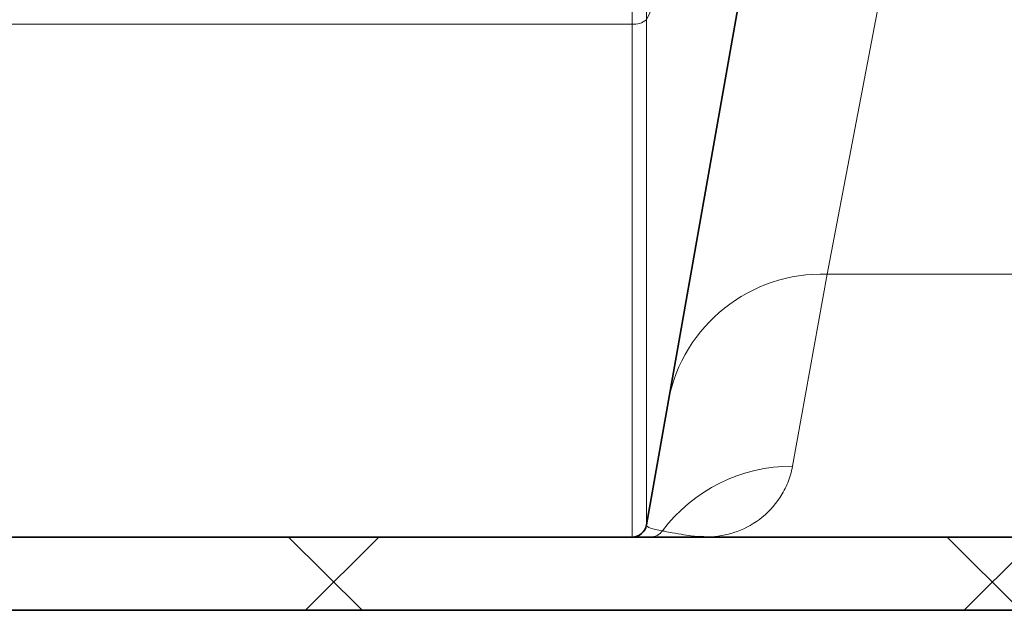
# Model space of a CAD drawing. Units: millimetres. Extents: x 2451 to 10313, y 2827 to 9344.
# Drawn here: x 5323 to 5457, y 6195 to 6275 of the extents above; entities that cross this region are included whole.
import ezdxf

# ---------------------------------------------------------------- set-up
doc = ezdxf.new("R2010")
doc.units = ezdxf.units.MM
pattern_1 = [(45, (1369.29, 1394.12), (-44.9013, 44.9013), []), (135, (1369.29, 1394.12), (-44.9013, -44.9013), [])]

msp = doc.modelspace()

# ---------------------------------------------------------------- hatches: boundary and pattern name
at = {"linetype": 'Continuous', "lineweight": 18}
h = msp.add_hatch(dxfattribs=at)
h.set_pattern_fill('ANSI37', scale=20, style=0)
h.set_pattern_definition(pattern_1)
edge = h.paths.add_edge_path(flags=0)
edge.add_line((5171.29248, 6194.73776), (5266.29248, 6194.73776))
edge.add_line((5266.29248, 6194.73776), (5416.29248, 6194.73776))
edge.add_line((5416.29248, 6194.73776), (5511.29248, 6194.73776))
edge.add_line((5511.29248, 6194.73776), (5661.29248, 6194.73776))
edge.add_line((5661.29248, 6194.73776), (5980.32465, 6194.73776))
edge.add_arc((5980.32465, 6200.73776), 6, 270, 293.8081967)
edge.add_arc((5840.24902, 6518.20873), 353, 293.8081967, 344.4973258)
edge.add_spline(control_points=[(6180.40616, 6423.85771), (6188.06296, 6451.46221), (6194.91867, 6479.28889), (6203.98331, 6521.29202), (6206.80175, 6535.33689), (6210.72295, 6556.46109), (6211.97895, 6563.51197), (6213.78614, 6574.1014), (6214.37574, 6577.63339), (6215.24091, 6582.93453), (6215.5261, 6584.70209), (6215.94907, 6587.35421), (6216.08925, 6588.23838), (6216.36803, 6590.00697), (6216.50908, 6590.90721), (6216.65886, 6591.86877), (6216.67287, 6591.95872), (6216.68696, 6592.0492)], knot_values=[0, 0, 0, 0, 0.112427258, 0.112427258, 0.168640887, 0.168640887, 0.196747702, 0.196747702, 0.210801109, 0.210801109, 0.217827813, 0.217827813, 0.221341164, 0.221341164, 0.224854516, 0.224854516, 0.225229973, 0.225229973, 0.225229973, 0.225229973], weights=[0.553414785, 0.553414785, 0.553414785, 0.553414785, 0.553414785, 0.553414785, 0.553414785, 0.553414785, 0.553414785, 0.553414785, 0.553414785, 0.553414785, 0.553414785, 0.553414785, 0.553414785, 0.553414785, 0.553414785, 0.553414785], degree=3, periodic=0)
edge.add_line((6216.68696, 6592.0492), (6217.77355, 6599.538))
edge.add_arc((6223.71137, 6598.67645), 6, 94.5812201, 171.7443008, ccw=False)
edge.add_line((6223.23214, 6604.65728), (6226.09121, 6604.88638))
edge.add_arc((6225.29248, 6614.85443), 10, 274.5812201, 439.479139)
edge.add_arc((6228.21398, 6630.58544), 6, 172.6925669, 259.479139, ccw=False)
edge.add_spline(control_points=[(6222.26271, 6631.3486), (6222.40333, 6632.44519), (6222.54273, 6633.54194), (6223.19629, 6638.73061), (6223.69459, 6642.82453), (6225.13819, 6655.11231), (6226.03216, 6663.3122), (6228.50839, 6687.93255), (6229.88497, 6704.3737), (6233.18968, 6753.75235), (6234.29248, 6786.74502), (6234.29248, 6852.7305), (6233.18968, 6885.72317), (6229.88497, 6935.10183), (6228.50839, 6951.54298), (6226.03216, 6976.16333), (6225.13819, 6984.36322), (6223.69459, 6996.651), (6223.19629, 7000.74492), (6222.54273, 7005.93359), (6222.40333, 7007.03033), (6222.26271, 7008.12692)], knot_values=[0, 0, 0, 0, 0.008377353, 0.008377353, 0.039627353, 0.039627353, 0.102127353, 0.102127353, 0.227127353, 0.227127353, 0.477127353, 0.477127353, 0.727127353, 0.727127353, 0.852127353, 0.852127353, 0.914627353, 0.914627353, 0.945877353, 0.945877353, 0.954254706, 0.954254706, 0.954254706, 0.954254706], weights=[0.553414785, 0.553414785, 0.553414785, 0.553414785, 0.553414785, 0.553414785, 0.553414785, 0.553414785, 0.553414785, 0.553414785, 0.553414785, 0.553414785, 0.553414785, 0.553414785, 0.553414785, 0.553414785, 0.553414785, 0.553414785, 0.553414785, 0.553414785, 0.553414785, 0.553414785], degree=3, periodic=0)
edge.add_arc((6228.21398, 7008.89008), 6, 100.520861, 187.3074331, ccw=False)
edge.add_arc((6225.29248, 7024.6211), 10, 280.520861, 445.4187799)
edge.add_line((6226.09121, 7034.58915), (6218.25381, 7035.21715))
edge.add_arc((6218.73304, 7041.19798), 6, 214.4698922, 265.4187799, ccw=False)
edge.add_line((6213.7865, 7037.80214), (6179.13602, 7088.2757))
edge.add_arc((6184.08256, 7091.67154), 6, 160.1930429, 214.4698922, ccw=False)
edge.add_arc((6172.79248, 7095.73776), 6, 340.1930429, 360)
edge.add_line((6178.79248, 7095.73776), (6178.79248, 7118.23776))
edge.add_line((6178.79248, 7118.23776), (6168.79248, 7118.23776))
edge.add_line((6168.79248, 7118.23776), (6168.79248, 7103.34259))
edge.add_line((6168.79248, 7103.34259), (6164.81816, 7109.13178))
edge.add_line((6164.81816, 7109.13178), (6118.65043, 7077.43729))
edge.add_line((6118.65043, 7077.43729), (6156.81719, 7021.84175))
edge.add_arc((4753.16748, 6819.73776), 1418.125, -15.50267419, 8.19340063, ccw=False)
edge.add_arc((5840.24902, 6518.20873), 290, 286.7988078, 344.4973258, ccw=False)
edge.add_arc((5681.29248, 7044.73776), 840, 270, 286.79880784, ccw=False)
edge.add_line((5681.29248, 6204.73776), (5661.29248, 6204.73776))
edge.add_line((5661.29248, 6204.73776), (5511.29248, 6204.73776))
edge.add_line((5511.29248, 6204.73776), (5416.29248, 6204.73776))
edge.add_line((5416.29248, 6204.73776), (5266.29248, 6204.73776))
edge.add_line((5266.29248, 6204.73776), (5171.29248, 6204.73776))
edge.add_line((5171.29248, 6204.73776), (5096.29248, 6204.73776))
edge.add_line((5096.29248, 6204.73776), (5096.29248, 6194.73776))
edge.add_line((5096.29248, 6194.73776), (5171.29248, 6194.73776))
h = msp.add_hatch(dxfattribs=at)
h.set_pattern_fill('ANSI37', scale=20, style=0)
h.set_pattern_definition(pattern_1)
edge = h.paths.add_edge_path(flags=0)
edge.add_line((5171.29248, 6194.73776), (5266.29248, 6194.73776))
edge.add_line((5266.29248, 6194.73776), (5416.29248, 6194.73776))
edge.add_line((5416.29248, 6194.73776), (5511.29248, 6194.73776))
edge.add_line((5511.29248, 6194.73776), (5661.29248, 6194.73776))
edge.add_line((5661.29248, 6194.73776), (5980.32465, 6194.73776))
edge.add_arc((5980.32465, 6200.73776), 6, 270, 293.8081967)
edge.add_arc((5840.24902, 6518.20873), 353, 293.8081967, 344.4973258)
edge.add_spline(control_points=[(6180.40616, 6423.85771), (6188.06296, 6451.46221), (6194.91867, 6479.28889), (6203.98331, 6521.29202), (6206.80175, 6535.33689), (6210.72295, 6556.46109), (6211.97895, 6563.51197), (6213.78614, 6574.1014), (6214.37574, 6577.63339), (6215.24091, 6582.93453), (6215.5261, 6584.70209), (6215.94907, 6587.35421), (6216.08925, 6588.23838), (6216.36803, 6590.00697), (6216.50908, 6590.90721), (6216.65886, 6591.86877), (6216.67287, 6591.95872), (6216.68696, 6592.0492)], knot_values=[0, 0, 0, 0, 0.112427258, 0.112427258, 0.168640887, 0.168640887, 0.196747702, 0.196747702, 0.210801109, 0.210801109, 0.217827813, 0.217827813, 0.221341164, 0.221341164, 0.224854516, 0.224854516, 0.225229973, 0.225229973, 0.225229973, 0.225229973], weights=[0.553414785, 0.553414785, 0.553414785, 0.553414785, 0.553414785, 0.553414785, 0.553414785, 0.553414785, 0.553414785, 0.553414785, 0.553414785, 0.553414785, 0.553414785, 0.553414785, 0.553414785, 0.553414785, 0.553414785, 0.553414785], degree=3, periodic=0)
edge.add_line((6216.68696, 6592.0492), (6217.77355, 6599.538))
edge.add_arc((6223.71137, 6598.67645), 6, 94.5812201, 171.7443008, ccw=False)
edge.add_line((6223.23214, 6604.65728), (6226.09121, 6604.88638))
edge.add_arc((6225.29248, 6614.85443), 10, 274.5812201, 439.479139)
edge.add_arc((6228.21398, 6630.58544), 6, 172.6925669, 259.479139, ccw=False)
edge.add_spline(control_points=[(6222.26271, 6631.3486), (6222.40333, 6632.44519), (6222.54273, 6633.54194), (6223.19629, 6638.73061), (6223.69459, 6642.82453), (6225.13819, 6655.11231), (6226.03216, 6663.3122), (6228.50839, 6687.93255), (6229.88497, 6704.3737), (6233.18968, 6753.75235), (6234.29248, 6786.74502), (6234.29248, 6852.7305), (6233.18968, 6885.72317), (6229.88497, 6935.10183), (6228.50839, 6951.54298), (6226.03216, 6976.16333), (6225.13819, 6984.36322), (6223.69459, 6996.651), (6223.19629, 7000.74492), (6222.54273, 7005.93359), (6222.40333, 7007.03033), (6222.26271, 7008.12692)], knot_values=[0, 0, 0, 0, 0.008377353, 0.008377353, 0.039627353, 0.039627353, 0.102127353, 0.102127353, 0.227127353, 0.227127353, 0.477127353, 0.477127353, 0.727127353, 0.727127353, 0.852127353, 0.852127353, 0.914627353, 0.914627353, 0.945877353, 0.945877353, 0.954254706, 0.954254706, 0.954254706, 0.954254706], weights=[0.553414785, 0.553414785, 0.553414785, 0.553414785, 0.553414785, 0.553414785, 0.553414785, 0.553414785, 0.553414785, 0.553414785, 0.553414785, 0.553414785, 0.553414785, 0.553414785, 0.553414785, 0.553414785, 0.553414785, 0.553414785, 0.553414785, 0.553414785, 0.553414785, 0.553414785], degree=3, periodic=0)
edge.add_arc((6228.21398, 7008.89008), 6, 100.520861, 187.3074331, ccw=False)
edge.add_arc((6225.29248, 7024.6211), 10, 280.520861, 445.4187799)
edge.add_line((6226.09121, 7034.58915), (6218.25381, 7035.21715))
edge.add_arc((6218.73304, 7041.19798), 6, 214.4698922, 265.4187799, ccw=False)
edge.add_line((6213.7865, 7037.80214), (6179.13602, 7088.2757))
edge.add_arc((6184.08256, 7091.67154), 6, 160.1930429, 214.4698922, ccw=False)
edge.add_arc((6172.79248, 7095.73776), 6, 340.1930429, 360)
edge.add_line((6178.79248, 7095.73776), (6178.79248, 7118.23776))
edge.add_line((6178.79248, 7118.23776), (6168.79248, 7118.23776))
edge.add_line((6168.79248, 7118.23776), (6168.79248, 7103.34259))
edge.add_line((6168.79248, 7103.34259), (6164.81816, 7109.13178))
edge.add_line((6164.81816, 7109.13178), (6118.65043, 7077.43729))
edge.add_line((6118.65043, 7077.43729), (6156.81719, 7021.84175))
edge.add_arc((4753.16748, 6819.73776), 1418.125, -15.50267419, 8.19340063, ccw=False)
edge.add_arc((5840.24902, 6518.20873), 290, 286.7988078, 344.4973258, ccw=False)
edge.add_arc((5681.29248, 7044.73776), 840, 270, 286.79880784, ccw=False)
edge.add_line((5681.29248, 6204.73776), (5661.29248, 6204.73776))
edge.add_line((5661.29248, 6204.73776), (5511.29248, 6204.73776))
edge.add_line((5511.29248, 6204.73776), (5416.29248, 6204.73776))
edge.add_line((5416.29248, 6204.73776), (5266.29248, 6204.73776))
edge.add_line((5266.29248, 6204.73776), (5171.29248, 6204.73776))
edge.add_line((5171.29248, 6204.73776), (5096.29248, 6204.73776))
edge.add_line((5096.29248, 6204.73776), (5096.29248, 6194.73776))
edge.add_line((5096.29248, 6194.73776), (5171.29248, 6194.73776))

# ---------------------------------------------------------------- linework, layer by layer
at = {"color": 8, "linetype": 'Continuous', "lineweight": 18}
for p, q in [((5406.22329, 6313.5899), (5406.22329, 6274.71975)), ((5406.22329, 6313.5899), (5406.22329, 6274.71975)), ((5408.1929, 6275.32101), (5408.1929, 6313.42453)), ((5408.1929, 6275.32101), (5408.1929, 6313.42453)), ((5408.1929, 6275.32101), (5423.67774, 6307.26951)), ((5408.1929, 6275.32101), (5423.67774, 6307.26951)), ((5432.84794, 6240.58433), (5444.18491, 6300.34583)), ((5432.84794, 6240.58433), (5444.18491, 6300.34583)), ((5276.36168, 6274.71975), (5406.22329, 6274.71975)), ((5276.36168, 6274.71975), (5406.22329, 6274.71975)), ((5406.22329, 6274.71975), (5406.22329, 6204.73776)), ((5406.22329, 6274.71975), (5406.22329, 6204.73776)), ((5408.1929, 6206.39047), (5408.1929, 6275.32101)), ((5408.1929, 6206.39047), (5408.1929, 6275.32101)), ((5428.11018, 6214.4009), (5432.84794, 6240.58433)), ((5428.11018, 6214.4009), (5432.84794, 6240.58433)), ((5432.84794, 6240.58433), (5494.73703, 6240.58433)), ((5432.84794, 6240.58433), (5494.73703, 6240.58433))]:
    msp.add_line(p, q, dxfattribs=at)
at = {"color": 7, "linetype": 'Continuous', "lineweight": 35}
for p, q in [((5422.51914, 6287.63856), (5411.18217, 6223.34343)), ((5422.51914, 6287.63856), (5411.18217, 6223.34343)), ((5411.18217, 6223.34343), (5408.1929, 6206.39047)), ((5411.18217, 6223.34343), (5408.1929, 6206.39047)), ((5266.29248, 6204.73776), (5416.29248, 6204.73776)), ((5266.29248, 6204.73776), (5416.29248, 6204.73776)), ((5416.29248, 6204.73776), (5511.29248, 6204.73776)), ((5416.29248, 6204.73776), (5511.29248, 6204.73776)), ((5266.29248, 6194.73776), (5416.29248, 6194.73776)), ((5266.29248, 6194.73776), (5416.29248, 6194.73776)), ((5416.29248, 6194.73776), (5511.29248, 6194.73776)), ((5416.29248, 6194.73776), (5511.29248, 6194.73776))]:
    msp.add_line(p, q, dxfattribs=at)
at = {"color": 8, "linetype": 'Continuous', "lineweight": 18}
for centre, radius, start, end in [((5406.55757, 6277.1514), 2.45452, 262.1725533, 311.7785886), ((5406.55757, 6277.1514), 2.45452, 262.1725533, 311.7785886), ((5432.0901, 6219.30308), 21.29474, 87.9605161, 169.0627044), ((5432.0901, 6219.30308), 21.29474, 87.9605161, 169.0627044), ((5427.97358, 6192.42863), 21.9727, 89.6438086, 143.286828), ((5427.97358, 6192.42863), 21.9727, 89.6438086, 143.286828), ((5408.74471, 6206.72854), 1.99078, 270.0291577, 324.2033255), ((5408.74471, 6206.72854), 1.99078, 270.0291577, 324.2033255)]:
    msp.add_arc(centre, radius, start, end, dxfattribs=at)
at = {"color": 7, "linetype": 'Continuous', "lineweight": 35}
msp.add_arc((5406.22329, 6206.73776), 2, 270, 350, dxfattribs=at)
msp.add_arc((5406.22329, 6206.73776), 2, 270, 350, dxfattribs=at)
at = {"color": 8, "linetype": 'Continuous', "lineweight": 18}
for points, knots in [([(5428.11018, 6214.4009), (5427.9639, 6213.59247), (5427.73748, 6212.83515), (5427.16362, 6211.42204), (5426.8158, 6210.76611), (5425.63378, 6208.95272), (5424.66243, 6207.9484), (5422.50934, 6206.34254), (5421.32627, 6205.74105), (5419.47693, 6205.13925), (5418.84782, 6204.98875), (5417.57677, 6204.78801), (5416.93502, 6204.73776), (5416.29248, 6204.73776)], [0, 0, 0, 0, 0.125, 0.125, 0.25, 0.25, 0.5, 0.5, 0.75, 0.75, 0.875, 0.875, 1, 1, 1, 1]), ([(5428.11018, 6214.4009), (5427.9639, 6213.59247), (5427.73748, 6212.83515), (5427.16362, 6211.42204), (5426.8158, 6210.76611), (5425.63378, 6208.95272), (5424.66243, 6207.9484), (5422.50934, 6206.34254), (5421.32627, 6205.74105), (5419.47693, 6205.13925), (5418.84782, 6204.98875), (5417.57677, 6204.78801), (5416.93502, 6204.73776), (5416.29248, 6204.73776)], [0, 0, 0, 0, 0.125, 0.125, 0.25, 0.25, 0.5, 0.5, 0.75, 0.75, 0.875, 0.875, 1, 1, 1, 1]), ([(5410.35942, 6205.56411), (5409.6721, 6205.6793), (5409.12068, 6205.80602), (5408.36741, 6206.08173), (5408.16475, 6206.23078), (5408.1929, 6206.39047)], [0, 0, 0, 0, 0.5, 0.5, 1, 1, 1, 1]), ([(5410.35942, 6205.56411), (5409.6721, 6205.6793), (5409.12068, 6205.80602), (5408.36741, 6206.08173), (5408.16475, 6206.23078), (5408.1929, 6206.39047)], [0, 0, 0, 0, 0.5, 0.5, 1, 1, 1, 1]), ([(5415.36206, 6204.7958), (5415.09605, 6204.80908), (5414.47018, 6204.84031), (5413.32194, 6205.03002), (5412.01711, 6205.26422), (5410.94647, 6205.46105), (5410.45726, 6205.54694), (5410.35942, 6205.56411)], [0, 0, 0, 0, 0.2176268298, 0.5120272915, 0.8064212789, 0.9612847965, 1, 1, 1, 1]), ([(5415.36206, 6204.7958), (5415.09605, 6204.80908), (5414.47018, 6204.84031), (5413.32194, 6205.03002), (5412.01711, 6205.26422), (5410.94647, 6205.46105), (5410.45726, 6205.54694), (5410.35942, 6205.56411)], [0, 0, 0, 0, 0.2176268298, 0.5120272915, 0.8064212789, 0.9612847965, 1, 1, 1, 1])]:
    msp.add_open_spline(points, degree=3, knots=knots, dxfattribs=at)
at = {"color": 7, "linetype": 'Continuous', "lineweight": 35}
msp.add_open_spline([(5416.29248, 6204.73776), (5416.29033, 6204.73776), (5416.26115, 6204.73777), (5415.96175, 6204.73805), (5415.64766, 6204.7683), (5415.36206, 6204.7958)], degree=3, knots=[0, 0, 0, 0, 0.007181771, 0.097227445, 1, 1, 1, 1], dxfattribs=at)
msp.add_open_spline([(5416.29248, 6204.73776), (5416.29033, 6204.73776), (5416.26115, 6204.73777), (5415.96175, 6204.73805), (5415.64766, 6204.7683), (5415.36206, 6204.7958)], degree=3, knots=[0, 0, 0, 0, 0.007181771, 0.097227445, 1, 1, 1, 1], dxfattribs=at)

doc.saveas('drawing.dxf')
